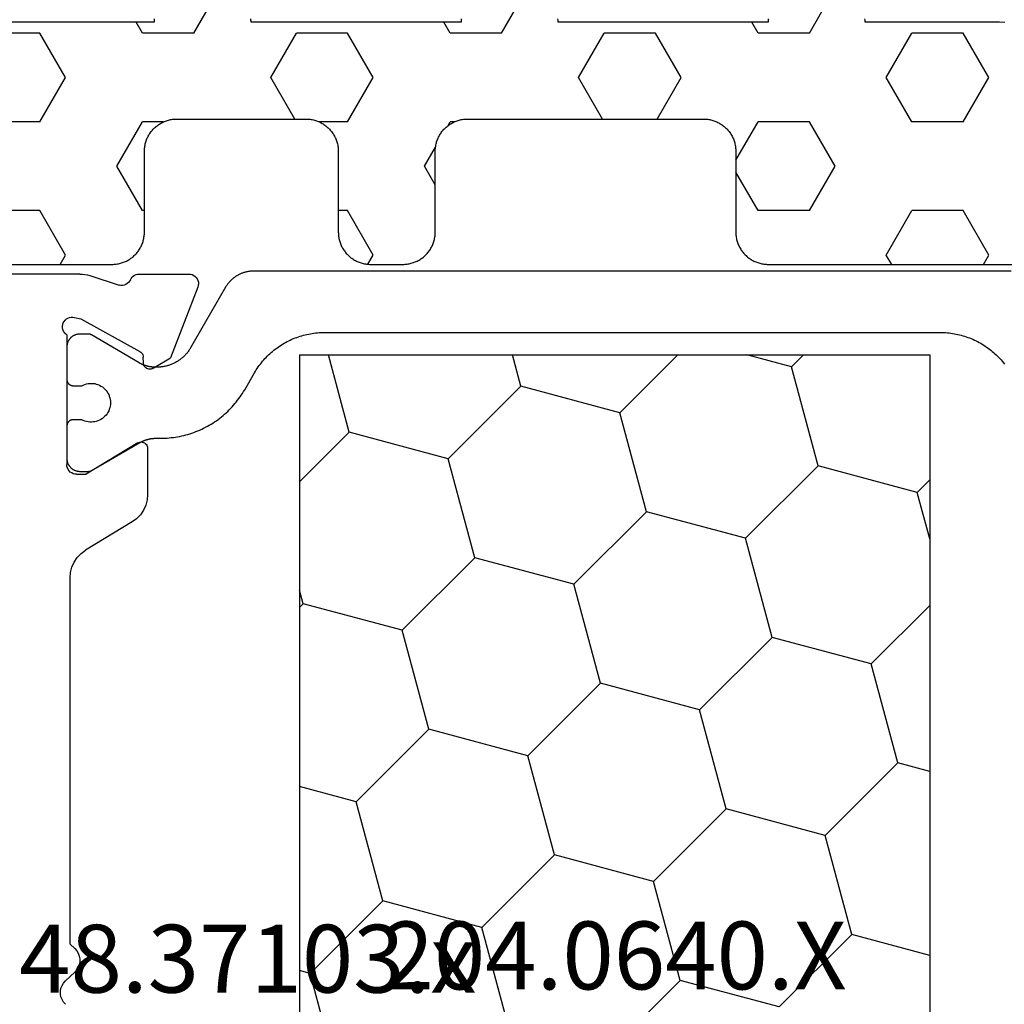
# Model space of a CAD drawing. Units: millimetres. Extents: x 0 to 9395, y -3021 to -50.
# Drawn here: x 8815 to 8845, y -2525 to -2494 of the extents above; entities that cross this region are included whole.
import ezdxf
from ezdxf.enums import TextEntityAlignment as Align

# ---------------------------------------------------------------- set-up
doc = ezdxf.new("R2010")
doc.units = ezdxf.units.MM
for name, color, linetype in [('CrossSectionsGums', 1, 'Continuous'), ('CrossSectionsProfils', 7, 'Continuous'), ('CrossSectionsTexts', 3, 'Continuous')]:
    doc.layers.add(name, color=color, linetype=linetype)
doc.styles.get("Standard").update_dxf_attribs({"font": 'complex.shx', "height": 60})

# ---------------------------------------------------------------- blocks, each defined once
blk = doc.blocks.new('48_37103_x_TEXT_2', base_point=(-99, -2576))
at = {"layer": 'CrossSectionsTexts'}
blk.add_text('48.37103.x', height=2.1, dxfattribs=at).set_placement((-139.5, -2524.25), align=Align.CENTER)
blk = doc.blocks.new('48_37103_x', base_point=(2628.411, 1273.261))
at = {"layer": 'CrossSectionsProfils'}
for p, q in [((2554.411, 1318.961), (2554.411, 1333.261)), ((2576.528, 1319.543), (2576.444, 1319.511)), ((2576.616, 1319.559), (2576.528, 1319.543)), ((2576.706, 1319.559), (2576.616, 1319.559)), ((2576.794, 1319.543), (2576.706, 1319.559)), ((2576.878, 1319.511), (2576.794, 1319.543)), ((2555.745, 1319.228), (2555.744, 1319.175)), ((2555.755, 1319.279), (2555.745, 1319.228)), ((2555.774, 1319.328), (2555.755, 1319.279)), ((2555.801, 1319.373), (2555.774, 1319.328)), ((2555.836, 1319.413), (2555.801, 1319.373)), ((2555.877, 1319.445), (2555.836, 1319.413)), ((2555.923, 1319.471), (2555.877, 1319.445)), ((2555.973, 1319.487), (2555.923, 1319.471)), ((2556.025, 1319.495), (2555.973, 1319.487)), ((2556.077, 1319.494), (2556.025, 1319.495)), ((2556.128, 1319.484), (2556.077, 1319.494)), ((2556.177, 1319.464), (2556.128, 1319.484)), ((2556.222, 1319.437), (2556.177, 1319.464)), ((2556.261, 1319.402), (2556.222, 1319.437)), ((2556.294, 1319.361), (2556.261, 1319.402)), ((2556.294, 1319.361), (2560.311, 1319.361)), ((2560.363, 1319.357), (2560.311, 1319.361)), ((2560.414, 1319.343), (2560.363, 1319.357)), ((2560.461, 1319.321), (2560.414, 1319.343)), ((2560.504, 1319.291), (2560.461, 1319.321)), ((2560.541, 1319.254), (2560.504, 1319.291)), ((2560.571, 1319.211), (2560.541, 1319.254)), ((2563.648, 1319.247), (2563.484, 1319.204)), ((2563.818, 1319.261), (2563.648, 1319.247)), ((2575.161, 1319.261), (2563.818, 1319.261)), ((2575.299, 1319.116), (2575.161, 1319.261)), ((2576.023, 1319.116), (2576.299, 1319.406)), ((2576.367, 1319.465), (2576.299, 1319.406)), ((2576.444, 1319.511), (2576.367, 1319.465)), ((2576.956, 1319.465), (2576.878, 1319.511)), ((2577.023, 1319.406), (2576.956, 1319.465)), ((2554.411, 1318.961), (2554.414, 1318.882)), ((2555.744, 1319.175), (2555.752, 1319.123)), ((2555.752, 1319.123), (2555.801, 1318.929)), ((2555.801, 1318.929), (2556.814, 1317.1)), ((2560.593, 1319.164), (2560.571, 1319.211)), ((2560.607, 1319.113), (2560.593, 1319.164)), ((2560.611, 1319.061), (2560.607, 1319.113)), ((2560.611, 1319.061), (2560.611, 1318.761)), ((2563.065, 1318.919), (2562.964, 1318.781)), ((2563.187, 1319.037), (2563.065, 1318.919)), ((2563.328, 1319.133), (2563.187, 1319.037)), ((2563.484, 1319.204), (2563.328, 1319.133)), ((2575.299, 1319.116), (2575.367, 1319.057)), ((2575.367, 1319.057), (2575.444, 1319.011)), ((2575.444, 1319.011), (2575.528, 1318.979)), ((2575.528, 1318.979), (2575.616, 1318.963)), ((2575.616, 1318.963), (2575.706, 1318.963)), ((2575.706, 1318.963), (2575.794, 1318.979)), ((2575.794, 1318.979), (2575.878, 1319.011)), ((2575.878, 1319.011), (2575.956, 1319.057)), ((2575.956, 1319.057), (2576.023, 1319.116)), ((2554.414, 1318.882), (2554.423, 1318.804)), ((2554.423, 1318.804), (2554.439, 1318.726)), ((2554.439, 1318.726), (2554.46, 1318.651)), ((2554.46, 1318.651), (2554.756, 1317.742)), ((2559.64, 1317.165), (2560.611, 1318.761)), ((2562.088, 1317.342), (2562.964, 1318.781)), ((2554.765, 1317.691), (2554.756, 1317.742)), ((2554.588, 1317.396), (2554.545, 1317.372)), ((2554.588, 1317.396), (2554.634, 1317.422)), ((2554.634, 1317.422), (2554.674, 1317.454)), ((2554.674, 1317.454), (2554.708, 1317.494)), ((2554.708, 1317.494), (2554.735, 1317.539)), ((2554.735, 1317.539), (2554.754, 1317.587)), ((2554.754, 1317.587), (2554.764, 1317.639)), ((2554.764, 1317.639), (2554.765, 1317.691)), ((2554.415, 1317.171), (2554.411, 1317.122)), ((2554.411, 1317.122), (2554.411, 1315.587)), ((2554.427, 1317.219), (2554.415, 1317.171)), ((2554.447, 1317.264), (2554.427, 1317.219)), ((2554.473, 1317.306), (2554.447, 1317.264)), ((2554.507, 1317.342), (2554.473, 1317.306)), ((2554.545, 1317.372), (2554.507, 1317.342)), ((2556.814, 1317.1), (2556.833, 1317.071)), ((2559.615, 1317.1), (2559.611, 1317.065)), ((2559.625, 1317.134), (2559.615, 1317.1)), ((2559.64, 1317.165), (2559.625, 1317.134)), ((2561.865, 1317.085), (2561.988, 1317.204)), ((2561.988, 1317.204), (2562.088, 1317.342)), ((2556.833, 1317.071), (2556.857, 1317.046)), ((2556.857, 1317.046), (2556.886, 1317.025)), ((2556.886, 1317.025), (2556.917, 1317.01)), ((2556.917, 1317.01), (2556.95, 1317)), ((2556.95, 1317), (2556.985, 1316.997)), ((2557.16, 1316.993), (2556.985, 1316.997)), ((2557.195, 1316.99), (2557.16, 1316.993)), ((2557.228, 1316.98), (2557.195, 1316.99)), ((2557.26, 1316.965), (2557.228, 1316.98)), ((2557.288, 1316.944), (2557.26, 1316.965)), ((2557.312, 1316.919), (2557.288, 1316.944)), ((2557.331, 1316.89), (2557.312, 1316.919)), ((2557.346, 1316.859), (2557.331, 1316.89)), ((2557.354, 1316.825), (2557.346, 1316.859)), ((2557.353, 1316.755), (2557.356, 1316.79)), ((2557.356, 1316.79), (2557.354, 1316.825)), ((2559.611, 1317.065), (2559.614, 1317.03)), ((2559.614, 1317.03), (2559.622, 1316.995)), ((2559.622, 1316.995), (2559.637, 1316.963)), ((2559.637, 1316.963), (2559.657, 1316.934)), ((2559.657, 1316.934), (2559.681, 1316.909)), ((2559.681, 1316.909), (2559.71, 1316.889)), ((2559.71, 1316.889), (2559.742, 1316.874)), ((2559.742, 1316.874), (2559.776, 1316.864)), ((2559.776, 1316.864), (2559.811, 1316.861)), ((2559.811, 1316.861), (2561.234, 1316.861)), ((2561.234, 1316.861), (2561.404, 1316.876)), ((2561.404, 1316.876), (2561.569, 1316.919)), ((2561.569, 1316.919), (2561.724, 1316.99)), ((2561.724, 1316.99), (2561.865, 1317.085)), ((2557.328, 1316.69), (2557.006, 1316.156)), ((2557.328, 1316.69), (2557.343, 1316.722)), ((2557.343, 1316.722), (2557.353, 1316.755)), ((2554.82, 1315.307), (2557.006, 1316.156)), ((2554.411, 1315.587), (2554.416, 1315.534)), ((2554.416, 1315.534), (2554.43, 1315.483)), ((2554.43, 1315.483), (2554.452, 1315.436)), ((2554.452, 1315.436), (2554.483, 1315.393)), ((2554.483, 1315.393), (2554.52, 1315.355)), ((2554.52, 1315.355), (2554.564, 1315.326)), ((2554.564, 1315.326), (2554.612, 1315.304)), ((2554.612, 1315.304), (2554.664, 1315.291)), ((2554.664, 1315.291), (2554.716, 1315.287)), ((2554.716, 1315.287), (2554.769, 1315.293)), ((2554.769, 1315.293), (2554.82, 1315.307))]:
    blk.add_line(p, q, dxfattribs=at)
at = {"layer": 'CrossSectionsProfils', "color": 1, "flags": 128}
for points in [[(2557.87, 1318.902), (2557.847, 1318.855), (2557.828, 1318.807), (2557.813, 1318.757), (2557.803, 1318.706), (2557.797, 1318.655), (2557.795, 1318.603), (2557.798, 1318.551), (2557.805, 1318.5), (2557.817, 1318.449), (2557.833, 1318.4), (2557.854, 1318.352), (2557.878, 1318.306), (2557.906, 1318.263), (2557.938, 1318.222), (2557.974, 1318.184), (2558.012, 1318.149), (2558.053, 1318.118), (2558.097, 1318.09), (2558.143, 1318.066), (2558.191, 1318.047), (2558.241, 1318.031), (2558.292, 1318.02), (2558.343, 1318.013), (2558.395, 1318.011), (2558.447, 1318.013), (2558.498, 1318.02), (2558.549, 1318.031), (2558.598, 1318.047), (2558.646, 1318.066), (2558.693, 1318.09), (2558.736, 1318.118), (2558.778, 1318.149), (2558.816, 1318.184), (2558.852, 1318.222), (2558.884, 1318.263), (2558.912, 1318.306), (2558.936, 1318.352), (2558.957, 1318.4), (2558.973, 1318.449), (2558.985, 1318.5), (2558.992, 1318.551), (2558.995, 1318.603), (2558.993, 1318.655), (2558.987, 1318.706), (2558.977, 1318.757), (2558.962, 1318.807), (2558.943, 1318.855), (2558.92, 1318.902), (2558.92, 1318.902), (2558.92, 1319.161), (2558.92, 1319.168), (2558.92, 1319.174), (2558.921, 1319.181), (2558.922, 1319.187), (2558.923, 1319.194), (2558.924, 1319.2), (2558.925, 1319.207), (2558.927, 1319.213), (2558.929, 1319.219), (2558.931, 1319.226), (2558.933, 1319.232), (2558.935, 1319.238), (2558.938, 1319.244), (2558.941, 1319.25), (2558.944, 1319.256), (2558.947, 1319.261), (2558.95, 1319.267), (2558.954, 1319.272), (2558.957, 1319.278), (2558.961, 1319.283), (2558.965, 1319.288), (2558.97, 1319.293), (2558.974, 1319.298), (2558.979, 1319.303), (2558.983, 1319.307), (2558.988, 1319.312), (2558.993, 1319.316), (2558.998, 1319.32), (2559.003, 1319.324), (2559.009, 1319.328), (2559.014, 1319.331), (2559.02, 1319.334), (2559.026, 1319.338), (2559.031, 1319.341), (2559.037, 1319.343), (2559.043, 1319.346), (2559.049, 1319.348), (2559.056, 1319.351), (2559.062, 1319.353), (2559.068, 1319.354), (2559.075, 1319.356), (2559.081, 1319.357), (2559.087, 1319.359), (2559.094, 1319.36), (2559.1, 1319.36), (2559.107, 1319.361), (2559.113, 1319.361), (2559.12, 1319.361), (2559.12, 1319.361), (2560.12, 1319.361), (2560.133, 1319.361), (2560.146, 1319.36), (2560.159, 1319.359), (2560.172, 1319.358), (2560.185, 1319.356), (2560.198, 1319.354), (2560.211, 1319.351), (2560.223, 1319.348), (2560.236, 1319.344), (2560.249, 1319.34), (2560.261, 1319.336), (2560.273, 1319.331), (2560.285, 1319.326), (2560.297, 1319.32), (2560.308, 1319.314), (2560.32, 1319.308), (2560.331, 1319.301), (2560.342, 1319.294), (2560.353, 1319.286), (2560.363, 1319.279), (2560.374, 1319.27), (2560.384, 1319.262), (2560.393, 1319.253), (2560.403, 1319.244), (2560.412, 1319.235), (2560.421, 1319.225), (2560.429, 1319.215), (2560.437, 1319.205), (2560.445, 1319.194), (2560.453, 1319.183), (2560.46, 1319.172), (2560.466, 1319.161), (2560.473, 1319.15), (2560.479, 1319.138), (2560.484, 1319.126), (2560.489, 1319.114), (2560.494, 1319.102), (2560.499, 1319.09), (2560.503, 1319.077), (2560.506, 1319.065), (2560.509, 1319.052), (2560.512, 1319.039), (2560.515, 1319.026), (2560.517, 1319.013), (2560.518, 1319), (2560.519, 1318.987), (2560.52, 1318.974), (2560.52, 1318.961), (2560.52, 1318.961), (2560.52, 1318.695), (2560.52, 1318.693), (2560.52, 1318.69), (2560.52, 1318.688), (2560.52, 1318.686), (2560.52, 1318.684), (2560.52, 1318.682), (2560.519, 1318.68), (2560.519, 1318.677), (2560.519, 1318.675), (2560.519, 1318.673), (2560.518, 1318.671), (2560.518, 1318.669), (2560.518, 1318.667), (2560.518, 1318.664), (2560.517, 1318.662), (2560.517, 1318.66), (2560.517, 1318.658), (2560.516, 1318.656), (2560.516, 1318.654), (2560.515, 1318.652), (2560.515, 1318.649), (2560.514, 1318.647), (2560.514, 1318.645), (2560.513, 1318.643), (2560.513, 1318.641), (2560.512, 1318.639), (2560.511, 1318.637), (2560.511, 1318.635), (2560.51, 1318.633), (2560.509, 1318.631), (2560.509, 1318.628), (2560.508, 1318.626), (2560.507, 1318.624), (2560.506, 1318.622), (2560.506, 1318.62), (2560.505, 1318.618), (2560.504, 1318.616), (2560.503, 1318.614), (2560.502, 1318.612), (2560.501, 1318.61), (2560.5, 1318.608), (2560.499, 1318.606), (2560.498, 1318.604), (2560.497, 1318.602), (2560.496, 1318.601), (2560.495, 1318.599), (2560.494, 1318.597), (2560.493, 1318.595), (2560.493, 1318.595), (2559.629, 1317.098), (2559.624, 1317.088), (2559.618, 1317.079), (2559.613, 1317.069), (2559.608, 1317.06), (2559.603, 1317.05), (2559.598, 1317.04), (2559.593, 1317.03), (2559.589, 1317.021), (2559.584, 1317.011), (2559.58, 1317.001), (2559.575, 1316.991), (2559.571, 1316.981), (2559.567, 1316.971), (2559.563, 1316.96), (2559.559, 1316.95), (2559.555, 1316.94), (2559.552, 1316.93), (2559.548, 1316.919), (2559.545, 1316.909), (2559.541, 1316.899), (2559.538, 1316.888), (2559.535, 1316.878), (2559.532, 1316.867), (2559.529, 1316.857), (2559.526, 1316.846), (2559.524, 1316.836), (2559.521, 1316.825), (2559.519, 1316.814), (2559.516, 1316.804), (2559.514, 1316.793), (2559.512, 1316.782), (2559.51, 1316.772), (2559.508, 1316.761), (2559.507, 1316.75), (2559.505, 1316.739), (2559.503, 1316.728), (2559.502, 1316.718), (2559.501, 1316.707), (2559.5, 1316.696), (2559.499, 1316.685), (2559.498, 1316.674), (2559.497, 1316.663), (2559.496, 1316.652), (2559.496, 1316.642), (2559.495, 1316.631), (2559.495, 1316.62), (2559.495, 1316.609), (2559.495, 1316.598), (2559.495, 1316.598), (2559.495, 1316.456), (2559.494, 1316.391), (2559.492, 1316.325), (2559.489, 1316.26), (2559.484, 1316.195), (2559.477, 1316.13), (2559.469, 1316.065), (2559.46, 1316), (2559.449, 1315.935), (2559.437, 1315.871), (2559.424, 1315.807), (2559.409, 1315.743), (2559.393, 1315.68), (2559.375, 1315.617), (2559.356, 1315.554), (2559.336, 1315.492), (2559.314, 1315.43), (2559.291, 1315.369), (2559.267, 1315.308), (2559.241, 1315.248), (2559.214, 1315.188), (2559.186, 1315.129), (2559.156, 1315.071), (2559.125, 1315.013), (2559.093, 1314.956), (2559.06, 1314.9), (2559.025, 1314.844), (2558.989, 1314.789), (2558.952, 1314.735), (2558.914, 1314.682), (2558.875, 1314.63), (2558.835, 1314.578), (2558.793, 1314.528), (2558.75, 1314.478), (2558.707, 1314.429), (2558.662, 1314.382), (2558.616, 1314.335), (2558.569, 1314.289), (2558.522, 1314.244), (2558.473, 1314.201), (2558.423, 1314.158), (2558.373, 1314.117), (2558.321, 1314.076), (2558.269, 1314.037), (2558.216, 1313.999), (2558.162, 1313.962), (2558.107, 1313.926), (2558.051, 1313.891), (2557.995, 1313.858), (2557.995, 1313.858), (2557.47, 1313.555), (2557.423, 1313.527), (2557.377, 1313.498), (2557.331, 1313.469), (2557.286, 1313.438), (2557.242, 1313.406), (2557.198, 1313.373), (2557.155, 1313.34), (2557.113, 1313.305), (2557.072, 1313.27), (2557.031, 1313.233), (2556.991, 1313.196), (2556.952, 1313.158), (2556.914, 1313.119), (2556.877, 1313.079), (2556.84, 1313.038), (2556.805, 1312.997), (2556.77, 1312.955), (2556.737, 1312.912), (2556.704, 1312.868), (2556.672, 1312.824), (2556.641, 1312.779), (2556.611, 1312.733), (2556.583, 1312.687), (2556.555, 1312.64), (2556.528, 1312.592), (2556.502, 1312.544), (2556.478, 1312.496), (2556.454, 1312.446), (2556.432, 1312.397), (2556.41, 1312.347), (2556.39, 1312.296), (2556.371, 1312.245), (2556.353, 1312.194), (2556.336, 1312.142), (2556.32, 1312.09), (2556.305, 1312.037), (2556.292, 1311.984), (2556.279, 1311.931), (2556.268, 1311.878), (2556.258, 1311.824), (2556.249, 1311.77), (2556.241, 1311.716), (2556.235, 1311.662), (2556.229, 1311.608), (2556.225, 1311.553), (2556.222, 1311.499), (2556.221, 1311.444), (2556.22, 1311.39), (2556.22, 1311.39), (2556.22, 1292.333), (2556.221, 1292.278), (2556.222, 1292.223), (2556.225, 1292.169), (2556.229, 1292.115), (2556.235, 1292.06), (2556.241, 1292.006), (2556.249, 1291.952), (2556.258, 1291.898), (2556.268, 1291.845), (2556.279, 1291.791), (2556.292, 1291.738), (2556.305, 1291.685), (2556.32, 1291.633), (2556.336, 1291.581), (2556.353, 1291.529), (2556.371, 1291.477), (2556.39, 1291.426), (2556.41, 1291.376), (2556.432, 1291.326), (2556.454, 1291.276), (2556.478, 1291.227), (2556.502, 1291.178), (2556.528, 1291.13), (2556.555, 1291.083), (2556.583, 1291.036), (2556.611, 1290.989), (2556.641, 1290.944), (2556.672, 1290.899), (2556.704, 1290.854), (2556.737, 1290.811), (2556.77, 1290.768), (2556.805, 1290.726), (2556.84, 1290.684), (2556.877, 1290.644), (2556.914, 1290.604), (2556.952, 1290.565), (2556.991, 1290.527), (2557.031, 1290.489), (2557.072, 1290.453), (2557.113, 1290.417), (2557.155, 1290.383), (2557.198, 1290.349)], [(2554.32, 1290.139), (2554.32, 1313.584), (2554.32, 1313.606), (2554.321, 1313.627), (2554.322, 1313.649), (2554.324, 1313.671), (2554.326, 1313.693), (2554.328, 1313.714), (2554.332, 1313.736), (2554.335, 1313.758), (2554.339, 1313.779), (2554.344, 1313.8), (2554.349, 1313.822), (2554.354, 1313.843), (2554.36, 1313.864), (2554.366, 1313.885), (2554.373, 1313.905), (2554.38, 1313.926), (2554.388, 1313.946), (2554.396, 1313.967), (2554.405, 1313.987), (2554.414, 1314.006), (2554.423, 1314.026), (2554.433, 1314.046), (2554.443, 1314.065), (2554.454, 1314.084), (2554.465, 1314.103), (2554.477, 1314.121), (2554.488, 1314.139), (2554.501, 1314.157), (2554.513, 1314.175), (2554.527, 1314.193), (2554.54, 1314.21), (2554.554, 1314.227), (2554.568, 1314.243), (2554.583, 1314.259), (2554.598, 1314.275), (2554.613, 1314.291), (2554.628, 1314.306), (2554.644, 1314.321), (2554.661, 1314.336), (2554.677, 1314.35), (2554.694, 1314.364), (2554.711, 1314.377), (2554.729, 1314.39), (2554.746, 1314.403), (2554.764, 1314.415), (2554.783, 1314.427), (2554.801, 1314.439), (2554.82, 1314.45), (2554.82, 1314.45), (2556.695, 1315.532), (2556.717, 1315.546), (2556.74, 1315.56), (2556.762, 1315.574), (2556.783, 1315.589), (2556.805, 1315.604), (2556.825, 1315.62), (2556.846, 1315.636), (2556.866, 1315.652), (2556.886, 1315.669), (2556.906, 1315.687), (2556.925, 1315.705), (2556.943, 1315.723), (2556.962, 1315.742), (2556.98, 1315.761), (2556.997, 1315.78), (2557.014, 1315.8), (2557.031, 1315.821), (2557.047, 1315.841), (2557.063, 1315.862), (2557.078, 1315.883), (2557.093, 1315.905), (2557.107, 1315.927), (2557.121, 1315.949), (2557.134, 1315.972), (2557.147, 1315.994), (2557.159, 1316.018), (2557.171, 1316.041), (2557.182, 1316.065), (2557.193, 1316.088), (2557.204, 1316.112), (2557.213, 1316.137), (2557.223, 1316.161), (2557.231, 1316.186), (2557.239, 1316.211), (2557.247, 1316.236), (2557.254, 1316.261), (2557.261, 1316.286), (2557.266, 1316.312), (2557.272, 1316.338), (2557.277, 1316.363), (2557.281, 1316.389), (2557.285, 1316.415), (2557.288, 1316.441), (2557.29, 1316.467), (2557.292, 1316.493), (2557.294, 1316.519), (2557.295, 1316.545), (2557.295, 1316.572), (2557.295, 1316.572), (2557.295, 1316.622), (2557.295, 1316.633), (2557.295, 1316.644), (2557.294, 1316.656), (2557.294, 1316.667), (2557.293, 1316.678), (2557.293, 1316.689), (2557.292, 1316.7), (2557.291, 1316.711), (2557.29, 1316.722), (2557.289, 1316.733), (2557.288, 1316.744), (2557.286, 1316.755), (2557.285, 1316.766), (2557.283, 1316.777), (2557.281, 1316.787), (2557.279, 1316.798), (2557.277, 1316.809), (2557.275, 1316.82), (2557.273, 1316.831), (2557.271, 1316.842), (2557.268, 1316.852), (2557.266, 1316.863), (2557.263, 1316.874), (2557.26, 1316.885), (2557.257, 1316.895), (2557.254, 1316.906), (2557.251, 1316.916), (2557.247, 1316.927), (2557.244, 1316.937), (2557.24, 1316.948), (2557.237, 1316.958), (2557.233, 1316.969), (2557.229, 1316.979), (2557.225, 1316.989), (2557.221, 1317), (2557.217, 1317.01), (2557.212, 1317.02), (2557.208, 1317.03), (2557.203, 1317.04), (2557.199, 1317.05), (2557.194, 1317.06), (2557.189, 1317.07), (2557.184, 1317.08), (2557.179, 1317.09), (2557.174, 1317.1), (2557.168, 1317.109), (2557.163, 1317.119), (2557.157, 1317.128), (2557.157, 1317.128), (2556.297, 1318.594), (2556.296, 1318.596), (2556.295, 1318.598), (2556.294, 1318.6), (2556.293, 1318.602), (2556.292, 1318.604), (2556.291, 1318.606), (2556.29, 1318.608), (2556.289, 1318.61), (2556.288, 1318.612), (2556.287, 1318.614), (2556.286, 1318.616), (2556.286, 1318.618), (2556.285, 1318.62), (2556.284, 1318.622), (2556.283, 1318.624), (2556.282, 1318.626), (2556.282, 1318.628), (2556.281, 1318.63), (2556.28, 1318.633), (2556.279, 1318.635), (2556.279, 1318.637), (2556.278, 1318.639), (2556.278, 1318.641), (2556.277, 1318.643), (2556.276, 1318.645), (2556.276, 1318.647), (2556.275, 1318.65), (2556.275, 1318.652), (2556.274, 1318.654), (2556.274, 1318.656), (2556.273, 1318.658), (2556.273, 1318.66), (2556.273, 1318.663), (2556.272, 1318.665), (2556.272, 1318.667), (2556.272, 1318.669), (2556.271, 1318.671), (2556.271, 1318.673), (2556.271, 1318.676), (2556.271, 1318.678), (2556.271, 1318.68), (2556.27, 1318.682), (2556.27, 1318.685), (2556.27, 1318.687), (2556.27, 1318.689), (2556.27, 1318.691), (2556.27, 1318.693), (2556.27, 1318.696), (2556.27, 1318.696), (2556.27, 1318.961), (2556.27, 1318.974), (2556.271, 1318.987), (2556.272, 1319), (2556.273, 1319.013), (2556.275, 1319.026), (2556.278, 1319.039), (2556.28, 1319.052), (2556.284, 1319.065), (2556.287, 1319.077), (2556.291, 1319.09), (2556.296, 1319.102), (2556.3, 1319.114), (2556.306, 1319.126), (2556.311, 1319.138), (2556.317, 1319.15), (2556.324, 1319.161), (2556.33, 1319.172), (2556.337, 1319.183), (2556.345, 1319.194), (2556.353, 1319.205), (2556.361, 1319.215), (2556.369, 1319.225), (2556.378, 1319.235), (2556.387, 1319.244), (2556.396, 1319.253), (2556.406, 1319.262), (2556.416, 1319.27), (2556.426, 1319.279), (2556.437, 1319.286), (2556.448, 1319.294), (2556.459, 1319.301), (2556.47, 1319.308), (2556.481, 1319.314), (2556.493, 1319.32), (2556.505, 1319.326), (2556.517, 1319.331), (2556.529, 1319.336), (2556.541, 1319.34), (2556.554, 1319.344), (2556.566, 1319.348), (2556.579, 1319.351), (2556.592, 1319.354), (2556.605, 1319.356), (2556.618, 1319.358), (2556.631, 1319.359), (2556.644, 1319.36), (2556.657, 1319.361), (2556.67, 1319.361), (2556.67, 1319.361), (2557.67, 1319.361), (2557.676, 1319.361), (2557.683, 1319.361), (2557.69, 1319.36), (2557.696, 1319.36), (2557.703, 1319.359), (2557.709, 1319.357), (2557.715, 1319.356), (2557.722, 1319.354), (2557.728, 1319.353), (2557.734, 1319.351), (2557.74, 1319.348), (2557.746, 1319.346), (2557.752, 1319.343), (2557.758, 1319.341), (2557.764, 1319.338), (2557.77, 1319.334), (2557.776, 1319.331), (2557.781, 1319.328), (2557.786, 1319.324), (2557.792, 1319.32), (2557.797, 1319.316), (2557.802, 1319.312), (2557.807, 1319.307), (2557.811, 1319.303), (2557.816, 1319.298), (2557.82, 1319.293), (2557.825, 1319.288), (2557.829, 1319.283), (2557.832, 1319.278), (2557.836, 1319.272), (2557.84, 1319.267), (2557.843, 1319.261), (2557.846, 1319.256), (2557.849, 1319.25), (2557.852, 1319.244), (2557.855, 1319.238), (2557.857, 1319.232), (2557.859, 1319.226), (2557.861, 1319.219), (2557.863, 1319.213), (2557.865, 1319.207), (2557.866, 1319.2), (2557.867, 1319.194), (2557.868, 1319.187), (2557.869, 1319.181), (2557.87, 1319.174), (2557.87, 1319.168), (2557.87, 1319.161), (2557.87, 1319.161), (2557.87, 1318.902), (2557.87, 1318.902)]]:
    blk.add_lwpolyline(points, dxfattribs=at)
blk = doc.blocks.new('204_0640_X_TEXT_2', base_point=(-137.9, -2504.5))
at = {"layer": 'CrossSectionsTexts'}
blk.add_text('204.0640.X', height=2.1, dxfattribs=at).set_placement((-128.15, -2524.15), align=Align.CENTER)
blk = doc.blocks.new('204_0640_X', base_point=(2499.86, 1446.102))
at = {"layer": 'CrossSectionsProfils', "color": 1}
for p, q in [((2499.86, 1446.102), (2499.86, 1426.602)), ((2499.86, 1446.102), (2539.16, 1446.102)), ((2502.256, 1444.566), (2503.791, 1446.102)), ((2507.568, 1445.99), (2507.15, 1446.102)), ((2507.568, 1445.99), (2507.68, 1446.102)), ((2513.702, 1444.346), (2513.231, 1446.102)), ((2519.013, 1445.77), (2518.924, 1446.102)), ((2508.39, 1442.923), (2507.568, 1445.99)), ((2516.768, 1443.525), (2519.013, 1445.77)), ((2522.08, 1444.948), (2519.013, 1445.77)), ((2502.256, 1444.566), (2499.86, 1445.209)), ((2503.078, 1441.5), (2502.256, 1444.566)), ((2511.457, 1442.101), (2513.702, 1444.346)), ((2516.768, 1443.525), (2513.702, 1444.346)), ((2517.59, 1440.458), (2516.768, 1443.525)), ((2506.145, 1440.678), (2508.39, 1442.923)), ((2511.457, 1442.101), (2508.39, 1442.923)), ((2512.278, 1439.034), (2511.457, 1442.101)), ((2500.833, 1439.255), (2503.078, 1441.5)), ((2506.145, 1440.678), (2503.078, 1441.5)), ((2506.966, 1437.611), (2506.145, 1440.678)), ((2515.345, 1438.213), (2517.59, 1440.458)), ((2520.657, 1439.636), (2517.59, 1440.458)), ((2500.833, 1439.255), (2499.86, 1439.515)), ((2501.655, 1436.188), (2500.833, 1439.255)), ((2510.033, 1436.789), (2512.278, 1439.034)), ((2515.345, 1438.213), (2512.278, 1439.034)), ((2516.167, 1435.146), (2515.345, 1438.213)), ((2504.721, 1435.366), (2506.966, 1437.611)), ((2510.033, 1436.789), (2506.966, 1437.611)), ((2510.855, 1433.722), (2510.033, 1436.789)), ((2519.234, 1434.324), (2521.479, 1436.569)), ((2499.86, 1434.393), (2501.655, 1436.188)), ((2504.721, 1435.366), (2501.655, 1436.188)), ((2505.543, 1432.299), (2504.721, 1435.366)), ((2513.922, 1432.901), (2516.167, 1435.146)), ((2519.234, 1434.324), (2516.167, 1435.146)), ((2520.055, 1431.257), (2519.234, 1434.324)), ((2508.61, 1431.477), (2510.855, 1433.722)), ((2513.922, 1432.901), (2510.855, 1433.722)), ((2514.744, 1429.834), (2513.922, 1432.901)), ((2500.231, 1430.876), (2499.86, 1432.263)), ((2503.298, 1430.054), (2505.543, 1432.299)), ((2508.61, 1431.477), (2505.543, 1432.299)), ((2509.432, 1428.411), (2508.61, 1431.477)), ((2517.81, 1429.012), (2520.055, 1431.257)), ((2499.86, 1430.504), (2500.231, 1430.876)), ((2503.298, 1430.054), (2500.231, 1430.876)), ((2504.12, 1426.987), (2503.298, 1430.054)), ((2512.498, 1427.589), (2514.744, 1429.834)), ((2517.81, 1429.012), (2514.744, 1429.834)), ((2518.456, 1426.602), (2517.81, 1429.012)), ((2507.623, 1426.602), (2509.432, 1428.411)), ((2512.498, 1427.589), (2509.432, 1428.411)), ((2512.763, 1426.602), (2512.498, 1427.589)), ((2503.734, 1426.602), (2504.12, 1426.987)), ((2505.559, 1426.602), (2504.12, 1426.987)), ((2499.86, 1426.602), (2539.16, 1426.602))]:
    blk.add_line(p, q, dxfattribs=at)
blk = doc.blocks.new('240_1808_0', base_point=(4.535, -8.326))
at = {"layer": 'CrossSectionsGums', "color": 252, "true_color": 0x848484}
for p, q in [((3.835, -13.661), (4.124, -13.494)), ((4.124, -13.494), (5.499, -14.288)), ((8.249, -14.288), (9.624, -13.494)), ((9.624, -13.494), (10.999, -14.288)), ((5.499, -14.288), (5.499, -15.875)), ((8.249, -14.288), (8.249, -15.875)), ((10.999, -14.288), (10.999, -15.875)), ((4.124, -16.669), (5.499, -15.875)), ((8.249, -15.875), (9.624, -16.669)), ((9.624, -16.669), (10.999, -15.875)), ((3.835, -16.502), (4.124, -16.669)), ((5.499, -19.05), (6.874, -18.256)), ((6.874, -18.256), (8.249, -19.05)), ((10.999, -19.05), (12.334, -18.279)), ((5.499, -19.05), (5.499, -20.638)), ((8.249, -19.05), (8.249, -20.638)), ((10.999, -19.05), (10.999, -20.638)), ((5.499, -20.638), (6.692, -21.326)), ((7.057, -21.326), (8.249, -20.638)), ((10.999, -20.638), (11.335, -20.832)), ((8.335, -23.763), (9.624, -23.019)), ((9.624, -23.019), (10.999, -23.813)), ((10.999, -23.813), (10.999, -25.4)), ((8.335, -25.45), (9.624, -26.194)), ((9.624, -26.194), (10.999, -25.4)), ((10.999, -28.575), (12.335, -27.804)), ((10.999, -28.575), (10.999, -30.163)), ((8.132, -30.23), (8.249, -30.163)), ((8.249, -30.032), (8.249, -30.163)), ((10.999, -30.163), (11.335, -30.357)), ((6.302, -30.626), (6.874, -30.956)), ((6.874, -30.956), (7.46, -30.618)), ((3.838, -32.709), (4.124, -32.544)), ((4.124, -32.544), (5.499, -33.338)), ((8.249, -33.338), (9.624, -32.544)), ((9.624, -32.544), (10.999, -33.338)), ((5.499, -33.338), (5.499, -33.626)), ((8.249, -33.338), (8.249, -34.22)), ((10.999, -33.338), (10.999, -34.925)), ((8.335, -34.975), (9.624, -35.719)), ((9.624, -35.719), (10.999, -34.925)), ((10.999, -38.1), (12.335, -37.328)), ((10.999, -38.1), (10.999, -39.688)), ((8.249, -39.032), (8.249, -39.688)), ((5.499, -39.626), (5.499, -39.688)), ((5.499, -39.688), (6.874, -40.481)), ((6.874, -40.481), (8.249, -39.688)), ((10.999, -39.688), (11.335, -39.882)), ((3.835, -42.236), (4.124, -42.069)), ((4.124, -42.069), (5.499, -42.863)), ((8.249, -42.863), (9.624, -42.069)), ((9.624, -42.069), (10.999, -42.863)), ((5.499, -42.863), (5.499, -44.45)), ((8.249, -42.863), (8.249, -44.45)), ((10.999, -42.863), (10.999, -44.45))]:
    blk.add_line(p, q, dxfattribs=at)
at = {"layer": 'CrossSectionsGums', "color": 252, "true_color": 0x848484, "flags": 128}
for points in [[(3.835, -50.3), (3.835, -40.626), (3.835, -40.593), (3.837, -40.56), (3.84, -40.528), (3.843, -40.495), (3.848, -40.463), (3.854, -40.431), (3.861, -40.399), (3.869, -40.367), (3.878, -40.336), (3.888, -40.304), (3.899, -40.274), (3.911, -40.243), (3.924, -40.213), (3.938, -40.184), (3.953, -40.154), (3.969, -40.126), (3.986, -40.098), (4.003, -40.07), (4.022, -40.043), (4.042, -40.017), (4.062, -39.991), (4.083, -39.967), (4.105, -39.942), (4.128, -39.919), (4.151, -39.896), (4.176, -39.874), (4.201, -39.853), (4.226, -39.833), (4.252, -39.813), (4.279, -39.794), (4.307, -39.777), (4.335, -39.76), (4.364, -39.744), (4.393, -39.729), (4.422, -39.715), (4.452, -39.702), (4.483, -39.69), (4.513, -39.679), (4.545, -39.669), (4.576, -39.66), (4.608, -39.652), (4.64, -39.645), (4.672, -39.639), (4.704, -39.634), (4.737, -39.631), (4.769, -39.628), (4.802, -39.626), (4.835, -39.626), (4.835, -39.626), (7.335, -39.626), (7.368, -39.625), (7.4, -39.624), (7.433, -39.621), (7.465, -39.617), (7.498, -39.613), (7.53, -39.607), (7.562, -39.6), (7.594, -39.592), (7.625, -39.583), (7.656, -39.573), (7.687, -39.562), (7.718, -39.55), (7.748, -39.537), (7.777, -39.523), (7.806, -39.508), (7.835, -39.492), (7.863, -39.475), (7.89, -39.457), (7.917, -39.439), (7.944, -39.419), (7.969, -39.399), (7.994, -39.378), (8.018, -39.356), (8.042, -39.333), (8.065, -39.309), (8.087, -39.285), (8.108, -39.26), (8.128, -39.235), (8.148, -39.208), (8.166, -39.181), (8.184, -39.154), (8.201, -39.126), (8.217, -39.097), (8.232, -39.068), (8.246, -39.039), (8.259, -39.009), (8.271, -38.978), (8.282, -38.947), (8.292, -38.916), (8.301, -38.885), (8.309, -38.853), (8.316, -38.821), (8.322, -38.789), (8.326, -38.756), (8.33, -38.724), (8.333, -38.691), (8.334, -38.659), (8.335, -38.626), (8.335, -38.626), (8.335, -34.626), (8.334, -34.593), (8.333, -34.56), (8.33, -34.528), (8.326, -34.495), (8.322, -34.463), (8.316, -34.431), (8.309, -34.399), (8.301, -34.367), (8.292, -34.336), (8.282, -34.304), (8.271, -34.274), (8.259, -34.243), (8.246, -34.213), (8.232, -34.184), (8.217, -34.154), (8.201, -34.126), (8.184, -34.098), (8.166, -34.07), (8.148, -34.043), (8.128, -34.017), (8.108, -33.991), (8.087, -33.967), (8.065, -33.942), (8.042, -33.919), (8.018, -33.896), (7.994, -33.874), (7.969, -33.853), (7.944, -33.833), (7.917, -33.813), (7.89, -33.794), (7.863, -33.777), (7.835, -33.76), (7.806, -33.744), (7.777, -33.729), (7.748, -33.715), (7.718, -33.702), (7.687, -33.69), (7.656, -33.679), (7.625, -33.669), (7.594, -33.66), (7.562, -33.652), (7.53, -33.645), (7.498, -33.639), (7.465, -33.634), (7.433, -33.631), (7.4, -33.628), (7.368, -33.626), (7.335, -33.626), (7.335, -33.626), (4.835, -33.626), (4.802, -33.625), (4.769, -33.624), (4.737, -33.621), (4.704, -33.617), (4.672, -33.613), (4.64, -33.607), (4.608, -33.6), (4.576, -33.592), (4.545, -33.583), (4.513, -33.573), (4.483, -33.562), (4.452, -33.55), (4.422, -33.537), (4.393, -33.523), (4.364, -33.508), (4.335, -33.492), (4.307, -33.475), (4.279, -33.457), (4.252, -33.439), (4.226, -33.419), (4.201, -33.399), (4.176, -33.378), (4.151, -33.356), (4.128, -33.333), (4.105, -33.309), (4.083, -33.285), (4.062, -33.26), (4.042, -33.235), (4.022, -33.208), (4.003, -33.181), (3.986, -33.154), (3.969, -33.126), (3.953, -33.097), (3.938, -33.068), (3.924, -33.039), (3.911, -33.009), (3.899, -32.978), (3.888, -32.947), (3.878, -32.916), (3.869, -32.885), (3.861, -32.853), (3.854, -32.821), (3.848, -32.789), (3.843, -32.756), (3.84, -32.724), (3.837, -32.691), (3.835, -32.659), (3.835, -32.626), (3.835, -32.626), (3.835, -31.626), (3.835, -31.593), (3.837, -31.56), (3.84, -31.528), (3.843, -31.495), (3.848, -31.463), (3.854, -31.431), (3.861, -31.399), (3.869, -31.367), (3.878, -31.336), (3.888, -31.304), (3.899, -31.274), (3.911, -31.243), (3.924, -31.213), (3.938, -31.184), (3.953, -31.154), (3.969, -31.126), (3.986, -31.098), (4.003, -31.07), (4.022, -31.043), (4.042, -31.017), (4.062, -30.991), (4.083, -30.967), (4.105, -30.942), (4.128, -30.919), (4.151, -30.896), (4.176, -30.874), (4.201, -30.853), (4.226, -30.833), (4.252, -30.813), (4.279, -30.794), (4.307, -30.777), (4.335, -30.76), (4.364, -30.744), (4.393, -30.729), (4.422, -30.715), (4.452, -30.702), (4.483, -30.69), (4.513, -30.679), (4.545, -30.669), (4.576, -30.66), (4.608, -30.652), (4.64, -30.645), (4.672, -30.639), (4.704, -30.634), (4.737, -30.631), (4.769, -30.628), (4.802, -30.626), (4.835, -30.626), (4.835, -30.626), (7.335, -30.626), (7.368, -30.625), (7.4, -30.624), (7.433, -30.621), (7.465, -30.617), (7.498, -30.613), (7.53, -30.607), (7.562, -30.6), (7.594, -30.592), (7.625, -30.583), (7.656, -30.573), (7.687, -30.562), (7.718, -30.55), (7.748, -30.537), (7.777, -30.523), (7.806, -30.508), (7.835, -30.492), (7.863, -30.475), (7.89, -30.457), (7.917, -30.439), (7.944, -30.419), (7.969, -30.399), (7.994, -30.378), (8.018, -30.356), (8.042, -30.333), (8.065, -30.309), (8.087, -30.285), (8.108, -30.26), (8.128, -30.235), (8.148, -30.208), (8.166, -30.181), (8.184, -30.154), (8.201, -30.126), (8.217, -30.097), (8.232, -30.068), (8.246, -30.039), (8.259, -30.009), (8.271, -29.978), (8.282, -29.947), (8.292, -29.916), (8.301, -29.885), (8.309, -29.853), (8.316, -29.821), (8.322, -29.789), (8.326, -29.756), (8.33, -29.724), (8.333, -29.691), (8.334, -29.659), (8.335, -29.626), (8.335, -29.626), (8.335, -22.326), (8.334, -22.293), (8.333, -22.26), (8.33, -22.228), (8.326, -22.195), (8.322, -22.163), (8.316, -22.131), (8.309, -22.099), (8.301, -22.067), (8.292, -22.036), (8.282, -22.004), (8.271, -21.974), (8.259, -21.943), (8.246, -21.913), (8.232, -21.884), (8.217, -21.854), (8.201, -21.826), (8.184, -21.798), (8.166, -21.77), (8.148, -21.743), (8.128, -21.717), (8.108, -21.691), (8.087, -21.667), (8.065, -21.642), (8.042, -21.619), (8.018, -21.596), (7.994, -21.574), (7.969, -21.553), (7.944, -21.533), (7.917, -21.513), (7.89, -21.494), (7.863, -21.477), (7.835, -21.46), (7.806, -21.444), (7.777, -21.429), (7.748, -21.415), (7.718, -21.402), (7.687, -21.39), (7.656, -21.379), (7.625, -21.369), (7.594, -21.36), (7.562, -21.352), (7.53, -21.345), (7.498, -21.339), (7.465, -21.334), (7.433, -21.331), (7.4, -21.328), (7.368, -21.326), (7.335, -21.326), (7.335, -21.326), (4.835, -21.326), (4.802, -21.325), (4.769, -21.324), (4.737, -21.321), (4.704, -21.317), (4.672, -21.313), (4.64, -21.307), (4.608, -21.3), (4.576, -21.292), (4.545, -21.283), (4.513, -21.273), (4.483, -21.262), (4.452, -21.25), (4.422, -21.237), (4.393, -21.223), (4.364, -21.208), (4.335, -21.192), (4.307, -21.175), (4.279, -21.157), (4.252, -21.139), (4.226, -21.119), (4.201, -21.099), (4.176, -21.078), (4.151, -21.056), (4.128, -21.033), (4.105, -21.009), (4.083, -20.985), (4.062, -20.96), (4.042, -20.935), (4.022, -20.908), (4.003, -20.881), (3.986, -20.854), (3.969, -20.826), (3.953, -20.797), (3.938, -20.768), (3.924, -20.739), (3.911, -20.709), (3.899, -20.678), (3.888, -20.647), (3.878, -20.616), (3.869, -20.585), (3.861, -20.553), (3.854, -20.521), (3.848, -20.489), (3.843, -20.456), (3.84, -20.424), (3.837, -20.391), (3.835, -20.359), (3.835, -20.326), (3.835, -20.326), (3.835, -9.326)], [(11.324, -12.999), (11.332, -13.162), (11.335, -13.326), (11.335, -13.326), (11.335, -17.326), (11.368, -17.326), (11.4, -17.328), (11.433, -17.331)], [(11.433, -20.321), (11.4, -20.324), (11.368, -20.325), (11.335, -20.326), (11.335, -20.326), (11.335, -26.826), (11.368, -26.826), (11.4, -26.828), (11.433, -26.831)], [(11.433, -29.821), (11.4, -29.824), (11.368, -29.825), (11.335, -29.826), (11.335, -29.826), (11.335, -36.326), (11.368, -36.326), (11.4, -36.328), (11.433, -36.331)], [(11.433, -39.321), (11.4, -39.324), (11.368, -39.325), (11.335, -39.326), (11.335, -39.326), (11.335, -45.826)]]:
    blk.add_lwpolyline(points, dxfattribs=at)
blk = doc.blocks.new('CS_3VERT2', base_point=(0, -520))
at = {"layer": 'CrossSectionsGums', "yscale": -1, "rotation": 90}
blk.add_blockref('240_1808_0', (-111.4, -2501), dxfattribs=at)
at = {"layer": 'CrossSectionsProfils', "yscale": -1, "rotation": 270}
for name, p in [('48_37103_x', (-99, -2576)), ('204_0640_X', (-137.9, -2504.5))]:
    blk.add_blockref(name, p, dxfattribs=at)
at = {"layer": 'CrossSectionsTexts'}
for name, p in [('48_37103_x_TEXT_2', (-99, -2576)), ('204_0640_X_TEXT_2', (-137.9, -2504.5))]:
    blk.add_blockref(name, p, dxfattribs=at)

msp = doc.modelspace()

# ---------------------------------------------------------------- block references
msp.add_blockref('CS_3VERT2', (8961.4, -520))
at = {"layer": 'CrossSectionsGums', "yscale": -1, "rotation": 90}
msp.add_blockref('240_1808_0', (8850, -2501), dxfattribs=at)
at = {"layer": 'CrossSectionsProfils', "yscale": -1, "rotation": 270}
for name, p in [('48_37103_x', (8862.4, -2576)), ('204_0640_X', (8823.5, -2504.5))]:
    msp.add_blockref(name, p, dxfattribs=at)
at = {"layer": 'CrossSectionsTexts'}
for name, p in [('48_37103_x_TEXT_2', (8862.4, -2576)), ('204_0640_X_TEXT_2', (8823.5, -2504.5))]:
    msp.add_blockref(name, p, dxfattribs=at)

doc.saveas('drawing.dxf')
